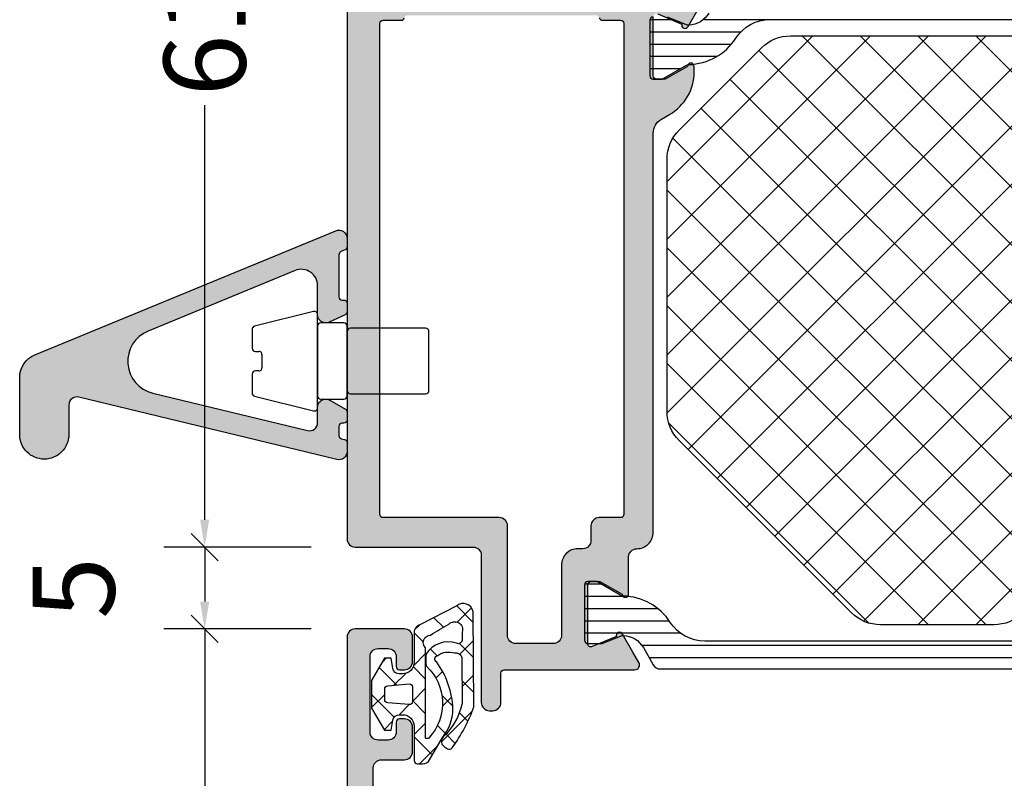
# Model space of a CAD drawing. Extents: x -5255 to -598, y -4609 to 3702.
# Drawn here: x -3440 to -3380, y 3025 to 3071 of the extents above; entities that cross this region are included whole.
import ezdxf

# ---------------------------------------------------------------- set-up
doc = ezdxf.new("R2010")
doc.units = 0
doc.header["$LTSCALE"] = 5
doc.header["$MEASUREMENT"] = 0
doc.layers.get('0').update_dxf_attribs({"linetype": 'CONTINUOUS'})
doc.layers.get('Defpoints').update_dxf_attribs({"linetype": 'CONTINUOUS'})
doc.layers.add('Al_Solid_Hatch', color=50, linetype='CONTINUOUS')
doc.layers.add('RE_HATCH', color=31, linetype='CONTINUOUS')
doc.styles.get("Standard").update_dxf_attribs({"font": 'txt', "oblique": 1})
doc.dimstyles.new('ORGADATA', dxfattribs={"dimtxt": 0.18, "dimasz": 0.18, "dimexe": 0.18, "dimexo": 0.625, "dimgap": 0.09, "dimtad": 1, "dimtih": 1, "dimtoh": 1, "dimdec": 4, "dimzin": 0, "dimdsep": 46, "dimtxsty": 'Standard', "dimcen": 0.09, "dimadec": 0, "dimazin": 0, "dimtfac": 1, "dimtdec": 4, "dimtofl": 0, "dimtmove": 2, "dimatfit": 3, "dimfxl": 1, "dimtolj": 1, "dimtzin": 0, "dimarcsym": 0})

# ---------------------------------------------------------------- blocks, each defined once
blk = doc.blocks.new('KAW_3001352', base_point=(1091.014, 650.863619))
at = {"layer": 'Al_Solid_Hatch', "linetype": 'ByBlock'}
h = blk.add_hatch(color=256, dxfattribs=at)
h.dxf.hatch_style = 1
edge = h.paths.add_edge_path(flags=16)
edge.add_arc((1093.214001, 704.863619), 0.2, 90.00021471, 135.00013372, ccw=False)
edge.add_line((1093.214, 705.063619), (1094.314, 705.063619))
edge.add_arc((1094.314, 705.263619), 0.2, 269.99999453, 345.52254121)
edge.add_arc((1094.701298, 705.163619), 0.2, 89.99999453, 165.52254121, ccw=False)
edge.add_line((1094.701298, 705.363619), (1106.226702, 705.363619))
edge.add_arc((1106.226702, 705.163619), 0.2, 14.47745879, 90.00000547, ccw=False)
edge.add_arc((1106.614, 705.263619), 0.2, 194.47745879, 270.00000547)
edge.add_line((1106.614, 705.063619), (1107.714, 705.063619))
edge.add_arc((1107.714, 704.863619), 0.2, -0.0000428, 90.0000428, ccw=False)
edge.add_line((1107.914, 704.863619), (1107.914, 674.863619))
edge.add_arc((1107.714, 674.863619), 0.2, -90.0000428, 0.0000428, ccw=False)
edge.add_line((1107.714, 674.663619), (1106.414, 674.663619))
edge.add_arc((1106.414, 674.163619), 0.5, 89.9999572, 180.0000428)
edge.add_line((1105.914, 674.163619), (1105.914, 673.263619))
edge.add_arc((1105.414, 673.263619), 0.5, -90.0000428, 0.0000428, ccw=False)
edge.add_line((1105.414, 672.763619), (1105.114, 672.763619))
edge.add_arc((1105.113999, 671.76362), 0.999999, 89.9999572, 180.0000428)
edge.add_line((1104.114, 671.763619), (1104.114, 667.463619))
edge.add_arc((1103.614, 667.463619), 0.5, -90.0000428, 0.0000428, ccw=False)
edge.add_line((1103.614, 666.963619), (1101.314, 666.963619))
edge.add_arc((1101.314, 667.463619), 0.5, 179.9999572, 270.0000428, ccw=False)
edge.add_line((1100.814, 667.463619), (1100.814, 674.163619))
edge.add_arc((1100.314, 674.163619), 0.5, 359.9999572, 450.0000428)
edge.add_line((1100.314, 674.663619), (1093.214, 674.663619))
edge.add_arc((1093.214, 674.863619), 0.2, 179.9999572, 270.0000428, ccw=False)
edge.add_line((1093.014, 674.863619), (1093.014, 704.863619))
edge.add_arc((1093.214, 704.863618), 0.2, 134.99986628, 179.99978529, ccw=False)
edge = h.paths.add_edge_path()
edge.add_line((1094.714, 733.863619), (1091.514, 733.863619))
edge.add_arc((1091.514001, 733.363618), 0.500001, 90.0001169, 135.00003591)
edge.add_arc((1091.514001, 733.363618), 0.500001, 134.99996409, 179.9998831)
edge.add_line((1091.014, 733.363619), (1091.014, 673.363619))
edge.add_arc((1091.514, 673.363619), 0.5, 179.9999572, 270.0000428)
edge.add_line((1091.514, 672.863619), (1098.714, 672.863619))
edge.add_arc((1098.714, 672.363619), 0.5, -0.0000428, 90.0000428, ccw=False)
edge.add_line((1099.214, 672.363619), (1099.214, 663.363619))
edge.add_arc((1099.714, 663.363619), 0.5, 179.9999572, 270.0000428)
edge.add_line((1099.714, 662.863619), (1099.914, 662.863619))
edge.add_arc((1099.914, 663.363619), 0.5, 269.9999572, 360.0000428)
edge.add_line((1100.414, 663.363619), (1100.414, 665.163619))
edge.add_arc((1100.614, 665.163619), 0.2, 89.9999572, 180.0000428, ccw=False)
edge.add_line((1100.614, 665.363619), (1105.914013, 665.363619))
edge.add_line((1105.914013, 665.363619), (1108.580762, 665.363619))
edge.add_arc((1108.580762, 665.663619), 0.3, 270.00008245, 390.00003618)
edge.add_line((1108.840569, 665.813619), (1108.477605, 666.442292))
edge.add_line((1108.477605, 666.442292), (1107.841656, 667.543788))
edge.add_arc((1107.65688, 667.467251), 0.2, 22.50007273, 202.50007273)
edge.add_line((1107.472104, 667.390714), (1105.990537, 666.777029))
edge.add_arc((1105.914, 666.961805), 0.2, 180.00002873, 292.5000045, ccw=False)
edge.add_line((1105.714, 666.961805), (1105.714, 670.563619))
edge.add_arc((1105.914, 670.563619), 0.2, 89.9999572, 180.0000428, ccw=False)
edge.add_line((1105.914, 670.763619), (1106.454, 670.763619))
edge.add_line((1106.454, 670.763619), (1107.814, 669.978419))
edge.add_arc((1108.014, 669.978422), 0.2, 180.00085944, 359.99914056)
edge.add_line((1108.214, 669.978419), (1108.214, 672.263619))
edge.add_arc((1108.714, 672.263619), 0.5, 89.9999572, 180.0000428, ccw=False)
edge.add_arc((1108.714001, 673.763618), 0.999999, 269.9999572, 360.0000428)
edge.add_line((1109.714, 673.763619), (1109.714, 698.149628))
edge.add_arc((1110.714001, 698.149628), 1.000001, 120.00003765, 179.99999651, ccw=False)
edge.add_line((1110.214, 699.015654), (1110.713999, 699.304328))
edge.add_arc((1109.213997, 701.902407), 3.000003, 300.00001157, 359.99997042)
edge.add_line((1112.214, 701.902405), (1112.214, 702.248819))
edge.add_arc((1112.014, 702.248816), 0.2, 0.00085944, 179.99914056)
edge.add_line((1111.814, 702.248819), (1110.454, 701.463619))
edge.add_line((1110.454, 701.463619), (1109.914, 701.463619))
edge.add_arc((1109.914, 701.663619), 0.2, 179.9999572, 270.0000428, ccw=False)
edge.add_line((1109.714, 701.663619), (1109.714, 705.265427))
edge.add_arc((1109.914, 705.265427), 0.2, 67.4999955, 179.99997127, ccw=False)
edge.add_line((1109.990537, 705.450203), (1111.472091, 704.836523))
edge.add_arc((1111.656867, 704.759986), 0.2, 157.5000596, 337.5000596)
edge.add_line((1111.841643, 704.68345), (1112.477591, 705.784945))
edge.add_line((1112.477591, 705.784945), (1112.840556, 706.413619))
edge.add_arc((1112.580749, 706.563619), 0.3, 329.99996382, 449.99991755)
edge.add_line((1112.580749, 706.863619), (1109.714, 706.863619))
edge.add_arc((1109.713999, 707.563618), 0.699999, 179.9999572, 270.0000428, ccw=False)
edge.add_line((1109.014, 707.563619), (1109.014, 710.063619))
edge.add_arc((1109.314, 710.063619), 0.3, 89.9999572, 180.0000428, ccw=False)
edge.add_line((1109.314, 710.363619), (1109.914, 710.363619))
edge.add_arc((1109.914, 710.863619), 0.5, 269.9999572, 360.0000428)
edge.add_arc((1109.914, 710.863619), 0.5, 359.9999572, 450.0000428)
edge.add_line((1109.914, 711.363619), (1106.714, 711.363619))
edge.add_arc((1106.713999, 710.56362), 0.799999, 89.9999572, 180.0000428)
edge.add_arc((1106.114, 710.563619), 0.2, 179.9999572, 270.0000428)
edge.add_line((1106.114, 710.363619), (1107.314, 710.363619))
edge.add_arc((1107.314, 710.163619), 0.2, -0.0000428, 90.0000428, ccw=False)
edge.add_line((1107.514, 710.163619), (1107.514, 707.363619))
edge.add_arc((1107.014, 707.363619), 0.5, -90.0000428, 0.0000428, ccw=False)
edge.add_line((1107.014, 706.863619), (1093.514, 706.863619))
edge.add_arc((1093.514, 707.363619), 0.5, 179.9999572, 270.0000428, ccw=False)
edge.add_line((1093.014, 707.363619), (1092.814, 722.863619))
edge.add_line((1092.814, 722.863619), (1092.814, 725.363619))
edge.add_arc((1093.314, 725.363619), 0.5, 89.9999572, 180.0000428, ccw=False)
edge.add_line((1093.314, 725.863619), (1094.214, 725.863619))
edge.add_arc((1094.214, 725.663619), 0.2, -0.0000428, 90.0000428, ccw=False)
edge.add_line((1094.414, 725.663619), (1094.414, 724.763619))
edge.add_arc((1094.814, 724.763619), 0.4, 179.9999572, 270.0000428)
edge.add_arc((1094.814, 724.763619), 0.4, 269.9999572, 360.0000428)
edge.add_line((1095.214, 724.763619), (1095.214, 727.863619))
edge.add_arc((1094.714, 727.863619), 0.5, 359.9999572, 450.0000428)
edge.add_line((1094.714, 728.363619), (1094.414, 728.363619))
edge.add_arc((1094.414, 728.163619), 0.2, 89.9999572, 180.0000428)
edge.add_line((1094.214, 728.163619), (1094.214, 727.563619))
edge.add_arc((1093.714, 727.563619), 0.5, -90.0000428, 0.0000428, ccw=False)
edge.add_line((1093.714, 727.063619), (1093.114, 727.063619))
edge.add_arc((1093.114, 727.563619), 0.5, 179.9999572, 270.0000428, ccw=False)
edge.add_line((1092.614, 727.563619), (1092.614, 732.163619))
edge.add_arc((1093.114, 732.163619), 0.5, 89.9999572, 180.0000428, ccw=False)
edge.add_line((1093.114, 732.663619), (1093.714, 732.663619))
edge.add_arc((1093.714, 732.163619), 0.5, -0.0000428, 90.0000428, ccw=False)
edge.add_line((1094.214, 732.163619), (1094.214, 731.563619))
edge.add_arc((1094.414, 731.563619), 0.2, 179.9999572, 270.0000428)
edge.add_line((1094.414, 731.363619), (1094.714, 731.363619))
edge.add_arc((1094.714, 731.863619), 0.5, 269.9999572, 360.0000428)
edge.add_line((1095.214, 731.863619), (1095.214, 733.363619))
edge.add_arc((1094.714, 733.363619), 0.5, 359.9999572, 450.0000428)
at = {"layer": 'RE_HATCH', "linetype": 'ByBlock'}
h = blk.add_hatch(dxfattribs=at)
h.set_pattern_fill('ANSI31', scale=6, angle=135)
edge = h.paths.add_edge_path()
edge.add_arc((1142.132065, 702.059394), 0.300001, 59.99991447, 88.76463746, ccw=False)
edge.add_line((1142.282066, 702.319202), (1143.76398, 701.463619))
edge.add_line((1143.76398, 701.463619), (1144.31398, 701.463619))
edge.add_arc((1144.31398, 701.663619), 0.2, 269.9999572, 360.0000428)
edge.add_line((1144.51398, 701.663619), (1144.51398, 705.063619))
edge.add_arc((1144.31398, 705.063619), 0.2, 359.9999572, 450.0000428)
edge.add_line((1144.31398, 705.263619), (1143.433416, 705.263619))
edge.add_line((1143.433416, 705.263619), (1142.27232, 704.782677))
edge.add_arc((1142.157515, 705.05984), 0.299999, 267.30306359, 292.50011378, ccw=False)
edge.add_arc((1142.213979, 706.258509), 1.499998, 209.99992994, 267.30304161, ccw=False)
edge.add_line((1140.914942, 705.508512), (1140.305776, 706.563619))
edge.add_arc((1139.872763, 706.313618), 0.500001, 30.00003765, 89.99999651)
edge.add_line((1139.872763, 706.813619), (1118.71398, 706.813619))
edge.add_arc((1118.71398, 707.313619), 0.5, 179.9999572, 270.0000428, ccw=False)
edge.add_line((1118.21398, 707.313619), (1118.21398, 710.813619))
edge.add_arc((1117.71398, 710.813619), 0.5, 359.9999572, 450.0000428)
edge.add_line((1117.71398, 711.313619), (1116.11398, 711.313619))
edge.add_arc((1116.11398, 710.813619), 0.5, 90, 270)
edge.add_line((1116.11398, 710.313619), (1116.71398, 710.313619))
edge.add_arc((1116.71398, 710.013619), 0.3, -0.0000428, 90.0000428, ccw=False)
edge.add_line((1117.01398, 710.013619), (1117.01398, 707.313619))
edge.add_arc((1116.51398, 707.313619), 0.5, -90.0000428, 0.0000428, ccw=False)
edge.add_line((1116.51398, 706.813619), (1114.155197, 706.813619))
edge.add_arc((1114.155197, 706.313618), 0.500001, 90.00000349, 149.99996235)
edge.add_line((1113.722184, 706.563619), (1113.113018, 705.508512))
edge.add_arc((1111.813981, 706.258509), 1.499998, 272.69695839, 330.00007006, ccw=False)
edge.add_arc((1111.870445, 705.05984), 0.299999, 247.49988622, 272.69693641, ccw=False)
edge.add_line((1111.75564, 704.782677), (1110.594544, 705.263619))
edge.add_line((1110.594544, 705.263619), (1109.71398, 705.263619))
edge.add_arc((1109.71398, 705.063619), 0.2, 89.9999572, 180.0000428)
edge.add_line((1109.51398, 705.063619), (1109.51398, 701.663619))
edge.add_arc((1109.71398, 701.663619), 0.2, 179.9999572, 270.0000428)
edge.add_line((1109.71398, 701.463619), (1110.26398, 701.463619))
edge.add_line((1110.26398, 701.463619), (1111.745894, 702.319202))
edge.add_arc((1111.895895, 702.059394), 0.300001, 91.23536254, 120.00008553, ccw=False)
edge.add_arc((1111.813981, 705.85851), 3.499998, 271.23516273, 327.26083802)
edge.add_arc((1116.860831, 702.613614), 2.500005, 90.00005782, 147.26078263, ccw=False)
edge.add_line((1116.860828, 705.113619), (1137.167132, 705.113619))
edge.add_arc((1137.167129, 702.613614), 2.500005, 32.73921737, 89.99994218, ccw=False)
edge.add_arc((1142.213979, 705.85851), 3.499998, 212.73916198, 268.76483727)
edge = h.paths.add_edge_path()
edge.add_line((1133.167132, 667.113616), (1112.860828, 667.113616))
edge.add_arc((1112.86083, 669.613621), 2.500005, 212.73923836, 269.99996317, ccw=False)
edge.add_arc((1107.81398, 666.368725), 3.499998, 32.73914678, 88.76482206)
edge.add_arc((1107.895893, 670.167841), 0.3, 240.00028472, 268.76500771, ccw=False)
edge.add_line((1107.745894, 669.908032), (1106.26398, 670.763616))
edge.add_line((1106.26398, 670.763616), (1105.71398, 670.763616))
edge.add_arc((1105.71398, 670.563616), 0.2, 89.9999572, 180.0000428)
edge.add_line((1105.51398, 670.563616), (1105.51398, 667.163616))
edge.add_arc((1105.71398, 667.163616), 0.2, 179.9999572, 270.0000428)
edge.add_line((1105.71398, 666.963616), (1106.594544, 666.963616))
edge.add_line((1106.594544, 666.963616), (1107.75564, 667.444558))
edge.add_arc((1107.870445, 667.167395), 0.299999, 87.30306359, 112.50011378, ccw=False)
edge.add_arc((1107.813981, 665.968726), 1.499998, 29.99992994, 87.30304161, ccw=False)
edge.add_line((1109.113018, 666.718723), (1109.722184, 665.663616))
edge.add_arc((1110.155197, 665.913617), 0.500001, 210.00004942, 270.00193274)
edge.add_line((1110.155214, 665.413616), (1135.872763, 665.413616))
edge.add_arc((1135.872763, 665.913617), 0.500001, 270.00000349, 329.99996235)
edge.add_line((1136.305776, 665.663616), (1136.914942, 666.718723))
edge.add_arc((1138.213979, 665.968726), 1.499998, 92.69695839, 150.00007006, ccw=False)
edge.add_arc((1138.157515, 667.167395), 0.299999, 67.49988622, 92.69693641, ccw=False)
edge.add_line((1138.27232, 667.444558), (1139.433416, 666.963616))
edge.add_line((1139.433416, 666.963616), (1140.31398, 666.963616))
edge.add_arc((1140.31398, 667.163616), 0.2, 269.99996087, 360.00376323)
edge.add_line((1140.51398, 667.163629), (1140.51398, 670.563616))
edge.add_arc((1140.31398, 670.563616), 0.2, 359.99996087, 450.00376323)
edge.add_line((1140.313967, 670.763616), (1139.76398, 670.763616))
edge.add_line((1139.76398, 670.763616), (1138.282066, 669.908032))
edge.add_arc((1138.132067, 670.167841), 0.3, 271.23499229, 299.99971528, ccw=False)
edge.add_arc((1138.21398, 666.368725), 3.499998, 91.23517794, 147.26085322)
edge.add_arc((1133.16713, 669.613621), 2.500005, 270.00003683, 327.26076164, ccw=False)
at = {"color": 1, "linetype": 'Continuous'}
for p, q in [((1110.562563, 684.611091), (1130.065091, 704.113619)), ((1110.562563, 688.146625), (1126.529557, 704.113619)), ((1110.562563, 691.682158), (1122.994023, 704.113619)), ((1110.562563, 695.217692), (1119.45849, 704.113619)), ((1110.563616, 681.076609), (1133.600625, 704.113619)), ((1111.84936, 678.826819), (1136.861421, 703.838881)), ((1118.813826, 704.113619), (1143.151594, 679.775851)), ((1122.34936, 704.113619), (1143.562563, 682.900415)), ((1125.884894, 704.113619), (1143.562563, 686.435949)), ((1129.420428, 704.113619), (1143.562563, 689.971483)), ((1116.174343, 703.217567), (1141.420429, 677.971482)), ((1113.617127, 677.059052), (1138.75059, 702.192516)), ((1114.406576, 701.4498), (1139.652662, 676.203715)), ((1115.384894, 675.291285), (1140.569203, 700.475595)), ((1112.638809, 699.682034), (1137.884895, 674.435948)), ((1117.152661, 673.523519), (1142.387816, 698.758674)), ((1110.922583, 697.862726), (1136.117128, 672.668181)), ((1118.920428, 671.755752), (1143.562563, 696.397887)), ((1110.562563, 694.687212), (1134.349361, 670.900414)), ((1120.688195, 669.987985), (1143.562563, 692.862353)), ((1110.562563, 691.151678), (1132.581594, 669.132647)), ((1122.570373, 668.334629), (1143.562563, 689.326819)), ((1110.562563, 687.616144), (1130.065091, 668.113616)), ((1125.884894, 668.113616), (1143.562563, 685.791285)), ((1110.562563, 684.08061), (1126.529557, 668.113616)), ((1129.420428, 668.113616), (1143.562563, 682.255752)), ((1110.664251, 680.443388), (1122.892335, 668.215304))]:
    blk.add_line(p, q, dxfattribs=at)
at = {"color": 40, "linetype": 'Continuous'}
for points in [[(1091.014, 733.363619), (1091.014, 673.363619, 0.414214), (1091.514, 672.863619), (1098.714, 672.863619, -0.414214), (1099.214, 672.363619), (1099.214, 663.363619, 0.414214), (1099.714, 662.863619), (1099.914, 662.863619, 0.414214), (1100.414, 663.363619), (1100.414, 665.163619, -0.414214), (1100.614, 665.363619), (1105.914013, 665.363619), (1108.580762, 665.363619, 0.57735), (1108.840569, 665.813619), (1108.477605, 666.442292), (1107.841656, 667.543788, 1), (1107.472104, 667.390714), (1105.990537, 666.777029, -0.534511), (1105.714, 666.961805), (1105.714, 670.563619, -0.414214), (1105.914, 670.763619), (1106.454, 670.763619), (1107.814, 669.978419, 0.999985), (1108.214, 669.978419), (1108.214, 672.263619, -0.414214), (1108.714, 672.763619, 0.414214), (1109.714, 673.763619), (1109.714, 698.149628, -0.267949), (1110.214, 699.015654), (1110.713999, 699.304328, 0.267949), (1112.214, 701.902405), (1112.214, 702.248819, 0.999985), (1111.814, 702.248819), (1110.454, 701.463619), (1109.914, 701.463619, -0.414214), (1109.714, 701.663619), (1109.714, 705.265427, -0.534511)], [(1109.990537, 705.450203), (1111.472091, 704.836523, 1), (1111.841643, 704.68345), (1112.477591, 705.784945)], [(1106.420351, 705.213619, 0.341999), (1106.614, 705.063619), (1107.714, 705.063619, -0.414214), (1107.914, 704.863619), (1107.914, 674.863619, -0.414214), (1107.714, 674.663619), (1106.414, 674.663619, 0.414214), (1105.914, 674.163619), (1105.914, 673.263619, -0.414214), (1105.414, 672.763619), (1105.114, 672.763619, 0.414214), (1104.114, 671.763619), (1104.114, 667.463619, -0.414214), (1103.614, 666.963619), (1101.314, 666.963619, -0.414214), (1100.814, 667.463619), (1100.814, 674.163619, 0.414214), (1100.314, 674.663619), (1093.214, 674.663619, -0.414214), (1093.014, 674.863619), (1093.014, 704.863619, -0.198912), (1093.072579, 705.00504), (1093.072579, 705.00504, -0.198912), (1093.214, 705.063619), (1094.314, 705.063619, 0.341999), (1094.507649, 705.213619, -0.341999)]]:
    blk.add_lwpolyline(points, format="xyb", dxfattribs=at)
at = {"color": 4, "linetype": 'Continuous'}
for points in [[(1113.113018, 705.508512, -0.255376), (1111.884561, 704.760173, -0.110388), (1111.75564, 704.782677), (1110.594544, 705.263619)], [(1109.71398, 705.263619, 0.414214), (1109.51398, 705.063619), (1109.51398, 701.663619, 0.414214), (1109.71398, 701.463619), (1110.26398, 701.463619), (1111.745894, 702.319202, -0.126173), (1111.889427, 702.359325, 0.249447), (1114.757974, 703.965657, -0.255179), (1116.860828, 705.113619)], [(1133.167132, 667.113616), (1112.860828, 667.113616, -0.255179), (1110.757974, 668.261577, 0.249447), (1107.889427, 669.86791, -0.126173), (1107.745894, 669.908032), (1106.26398, 670.763616), (1105.71398, 670.763616, 0.414214), (1105.51398, 670.563616), (1105.51398, 667.163616, 0.414214), (1105.71398, 666.963616), (1106.594544, 666.963616), (1107.75564, 667.444558, -0.110388), (1107.884561, 667.467062, -0.255376), (1109.113018, 666.718723), (1109.722184, 665.663616, 0.267958), (1110.155214, 665.413616), (1135.872763, 665.413616, 0.267949)]]:
    blk.add_lwpolyline(points, format="xyb", dxfattribs=at)
at = {"color": 1, "linetype": 'Continuous'}
blk.add_lwpolyline([(1116.338161, 703.381386, -0.198912), (1118.105928, 704.113619), (1135.722032, 704.113619, -0.19145), (1137.438243, 703.43148), (1142.778774, 698.389576, -0.206396), (1143.562563, 696.571715), (1143.562563, 681.14915, -0.198912), (1142.83033, 679.381383), (1132.294796, 668.845849, -0.198912), (1130.527029, 668.113616), (1123.598097, 668.113616, -0.198912), (1121.83033, 668.845849), (1111.294796, 679.381383, -0.198912), (1110.562563, 681.14915), (1110.562563, 696.570254, -0.198912), (1111.294796, 698.33802), (1116.338161, 703.381386)], format="xyb", close=True, dxfattribs=at)
blk = doc.blocks.new('KAW_3001357', base_point=(-72, 65.2))
at = {"layer": 'Al_Solid_Hatch', "linetype": 'ByBlock'}
h = blk.add_hatch(color=256, dxfattribs=at)
h.dxf.hatch_style = 1
edge = h.paths.add_edge_path(flags=16)
edge.add_line((-70, 128.7), (-70, 89.2))
edge.add_arc((-69.8, 89.2), 0.2, 179.9999572, 270.0000428)
edge.add_line((-69.8, 89), (-64.2, 89))
edge.add_arc((-64.2, 89.2), 0.2, 269.9999572, 360.0000428)
edge.add_line((-64, 89.2), (-64, 124.2))
edge.add_arc((-64.2, 124.2), 0.2, 359.9999572, 450.0000428)
edge.add_line((-64.2, 124.4), (-65.9, 124.4))
edge.add_arc((-65.900002, 126.899998), 2.499998, 179.9999572, 270.0000428, ccw=False)
edge.add_line((-68.4, 126.9), (-68.4, 128.7))
edge.add_arc((-68.9, 128.7), 0.5, 359.9999572, 450.0000428)
edge.add_line((-68.9, 129.2), (-69.5, 129.2))
edge.add_arc((-69.5, 128.7), 0.5, 89.9999572, 180.0000428)
edge = h.paths.add_edge_path()
edge.add_arc((-68.5, 158.7), 0.5, -0.0000428, 90.0000428, ccw=False)
edge.add_line((-68, 158.7), (-68, 157.2))
edge.add_arc((-68.5, 157.2), 0.5, -90.0000428, 0.0000428, ccw=False)
edge.add_line((-68.5, 156.7), (-68.8, 156.7))
edge.add_arc((-68.8, 156.9), 0.2, 179.9999572, 270.0000428, ccw=False)
edge.add_line((-69, 156.9), (-69, 157.5))
edge.add_arc((-69.5, 157.5), 0.5, 359.9999572, 450.0000428)
edge.add_line((-69.5, 158), (-70.1, 158))
edge.add_arc((-70.1, 157.5), 0.5, 89.9999572, 180.0000428)
edge.add_line((-70.6, 157.5), (-70.6, 152.9))
edge.add_arc((-70.099999, 152.900001), 0.500001, 180.0001169, 225.00003591)
edge.add_arc((-70.099999, 152.900001), 0.500001, 224.99996409, 269.9998831)
edge.add_line((-70.1, 152.4), (-69.5, 152.4))
edge.add_arc((-69.5, 152.9), 0.5, 269.9999572, 360.0000428)
edge.add_line((-69, 152.9), (-69, 153.5))
edge.add_arc((-68.8, 153.5), 0.2, 89.9999572, 180.0000428, ccw=False)
edge.add_line((-68.8, 153.7), (-68.5, 153.7))
edge.add_arc((-68.5, 153.2), 0.5, -0.0000428, 90.0000428, ccw=False)
edge.add_line((-68, 153.2), (-68, 150.1))
edge.add_arc((-68.4, 150.1), 0.4, -90.0000428, 0.0000428, ccw=False)
edge.add_arc((-68.4, 150.1), 0.4, 179.9999572, 270.0000428, ccw=False)
edge.add_line((-68.8, 150.1), (-68.8, 151))
edge.add_arc((-69, 151), 0.2, 359.9999572, 450.0000428)
edge.add_line((-69, 151.2), (-69.9, 151.2))
edge.add_arc((-69.9, 150.7), 0.5, 89.9999572, 180.0000428)
edge.add_line((-70.4, 150.7), (-70.4, 148.2))
edge.add_line((-70.4, 148.2), (-70.208926, 132.690911))
edge.add_arc((-69.711183, 132.697664), 0.497789, 180.77724659, 271.2872335)
edge.add_line((-69.7, 132.2), (-63.733251, 132.2))
edge.add_arc((-63.733251, 131.9), 0.3, -30.00003618, 89.99991755, ccw=False)
edge.add_line((-63.473444, 131.75), (-63.836409, 131.121327))
edge.add_line((-63.836409, 131.121327), (-64.472357, 130.019831))
edge.add_arc((-64.657133, 130.096368), 0.2, 157.5000596, 337.5000596, ccw=False)
edge.add_line((-64.841909, 130.172904), (-66.323463, 130.786584))
edge.add_arc((-66.4, 130.601808), 0.2, 67.4999955, 179.99997127)
edge.add_line((-66.6, 130.601808), (-66.6, 127))
edge.add_arc((-66.4, 127), 0.2, 179.9999572, 270.0000428)
edge.add_line((-66.4, 126.8), (-65.86, 126.8))
edge.add_line((-65.86, 126.8), (-64.497788, 127.586473))
edge.add_arc((-64.3, 127.616136), 0.2, 0.00001855, 188.52927313, ccw=False)
edge.add_line((-64.1, 127.616136), (-64.1, 127))
edge.add_arc((-63.9, 127), 0.2, 179.9999572, 270.0000428)
edge.add_line((-63.9, 126.8), (-63.7, 126.8))
edge.add_arc((-63.699999, 125.300001), 1.499999, -0.0000428, 90.0000428, ccw=False)
edge.add_line((-62.2, 125.3), (-62.2, 116.5))
edge.add_arc((-62, 116.5), 0.2, 179.9999572, 270.0000428)
edge.add_line((-62, 116.3), (-59.2, 116.3))
edge.add_arc((-59.2, 115.8), 0.5, -0.0000428, 90.0000428, ccw=False)
edge.add_line((-58.7, 115.8), (-58.7, 115.3))
edge.add_arc((-59.2, 115.3), 0.5, -90.0000428, 0.0000428, ccw=False)
edge.add_line((-59.2, 114.8), (-61.2, 114.8))
edge.add_arc((-61.200001, 113.800001), 0.999999, 89.9999572, 180.0000428)
edge.add_line((-62.2, 113.8), (-62.2, 88.6))
edge.add_arc((-61.200001, 88.599999), 0.999999, 179.9999572, 270.0000428)
edge.add_line((-61.2, 87.6), (-59.2, 87.6))
edge.add_arc((-59.2, 87.1), 0.5, -0.0000428, 90.0000428, ccw=False)
edge.add_line((-58.7, 87.1), (-58.7, 86.6))
edge.add_arc((-59.2, 86.6), 0.5, -90.0000428, 0.0000428, ccw=False)
edge.add_arc((-59.2, 85.6), 0.5, 89.9999572, 180.0000428)
edge.add_line((-59.7, 85.6), (-59.7, 84.283864))
edge.add_arc((-59.9, 84.283864), 0.2, 171.47072687, 359.99998145, ccw=False)
edge.add_line((-60.097788, 84.313527), (-61.46, 85.1))
edge.add_line((-61.46, 85.1), (-62, 85.1))
edge.add_arc((-62, 84.9), 0.2, 89.9999572, 180.0000428)
edge.add_line((-62.2, 84.9), (-62.2, 81.298192))
edge.add_arc((-62, 81.298192), 0.2, 180.00002873, 292.5000045)
edge.add_line((-61.923463, 81.113416), (-60.441909, 81.727096))
edge.add_arc((-60.257133, 81.803632), 0.2, 22.4999404, 202.4999404, ccw=False)
edge.add_line((-60.072357, 81.880169), (-59.436409, 80.778673))
edge.add_line((-59.436409, 80.778673), (-59.073444, 80.15))
edge.add_arc((-59.333251, 80), 0.3, -89.99991755, 30.00003618, ccw=False)
edge.add_line((-59.333251, 79.7), (-62.6, 79.7))
edge.add_arc((-62.6, 79.5), 0.2, 89.9999572, 180.0000428)
edge.add_line((-62.8, 79.5), (-62.8, 77.7))
edge.add_arc((-63.3, 77.7), 0.5, -90.0000428, 0.0000428, ccw=False)
edge.add_line((-63.3, 77.2), (-63.5, 77.2))
edge.add_arc((-63.5, 77.7), 0.5, 179.9999572, 270.0000428, ccw=False)
edge.add_line((-64, 77.7), (-64, 86.7))
edge.add_arc((-64.5, 86.7), 0.5, 359.9999572, 450.0000428)
edge.add_line((-64.5, 87.2), (-69.709008, 87.2))
edge.add_arc((-69.709008, 86.7), 0.5, 89.99996704, 178.95838224)
edge.add_line((-70.208926, 86.709089), (-70.4, 76.2))
edge.add_line((-70.4, 76.2), (-70.4, 73.7))
edge.add_arc((-69.9, 73.7), 0.5, 179.9999572, 270.0000428)
edge.add_line((-69.9, 73.2), (-68.5, 73.2))
edge.add_arc((-68.5, 72.7), 0.5, -0.0000428, 90.0000428, ccw=False)
edge.add_line((-68, 72.7), (-68, 71.2))
edge.add_arc((-68.5, 71.2), 0.5, -90.0000428, 0.0000428, ccw=False)
edge.add_line((-68.5, 70.7), (-68.8, 70.7))
edge.add_arc((-68.8, 70.9), 0.2, 179.9999572, 270.0000428, ccw=False)
edge.add_line((-69, 70.9), (-69, 71.5))
edge.add_arc((-69.5, 71.5), 0.5, 359.9999572, 450.0000428)
edge.add_line((-69.5, 72), (-70.1, 72))
edge.add_arc((-70.1, 71.5), 0.5, 89.9999572, 180.0000428)
edge.add_line((-70.6, 71.5), (-70.6, 66.9))
edge.add_arc((-70.1, 66.9), 0.5, 179.9999572, 270.0000428)
edge.add_line((-70.1, 66.4), (-69.5, 66.4))
edge.add_arc((-69.5, 66.9), 0.5, 269.9999572, 360.0000428)
edge.add_line((-69, 66.9), (-69, 67.5))
edge.add_arc((-68.8, 67.5), 0.2, 89.9999572, 180.0000428, ccw=False)
edge.add_line((-68.8, 67.7), (-68.5, 67.7))
edge.add_arc((-68.5, 67.2), 0.5, -0.0000428, 90.0000428, ccw=False)
edge.add_line((-68, 67.2), (-68, 65.7))
edge.add_arc((-68.5, 65.7), 0.5, -90.0000428, 0.0000428, ccw=False)
edge.add_line((-68.5, 65.2), (-71.5, 65.2))
edge.add_arc((-71.5, 65.7), 0.5, 179.9999572, 270.0000428, ccw=False)
edge.add_line((-72, 65.7), (-72, 158.7))
edge.add_arc((-71.5, 158.7), 0.5, 89.9999572, 180.0000428, ccw=False)
edge.add_line((-71.5, 159.2), (-68.5, 159.2))
at = {"color": 40, "linetype": 'Continuous'}
blk.add_lwpolyline([(-70.4, 76.2), (-70.4, 73.7, 0.414214), (-69.9, 73.2), (-68.5, 73.2, -0.414214), (-68, 72.7), (-68, 71.2, -0.414214), (-68.5, 70.7), (-68.8, 70.7, -0.414214), (-69, 70.9), (-69, 71.5, 0.414214), (-69.5, 72), (-70.1, 72, 0.414214), (-70.6, 71.5), (-70.6, 66.9, 0.414214), (-70.1, 66.4), (-69.5, 66.4, 0.414214), (-69, 66.9), (-69, 67.5, -0.414214), (-68.8, 67.7), (-68.5, 67.7, -0.414214), (-68, 67.2), (-68, 65.7, -0.414214), (-68.5, 65.2), (-71.5, 65.2, -0.414214), (-72, 65.7), (-72, 158.7, -0.414214)], format="xyb", dxfattribs=at)
blk = doc.blocks.new('KAW_0117496', base_point=(-20, 0.135387))
at = {"layer": 'Al_Solid_Hatch', "linetype": 'ByBlock'}
h = blk.add_hatch(color=256, dxfattribs=at)
h.dxf.hatch_style = 1
edge = h.paths.add_edge_path()
edge.add_arc((-18.500001, 1.67601), 1.499999, 179.9999572, 270.0000428, ccw=False)
edge.add_line((-20, 1.676011), (-20, 5.171849))
edge.add_arc((-18.499999, 5.171849), 1.500001, 112.40003559, 179.99998733, ccw=False)
edge.add_line((-19.071606, 6.558668), (-0.690535, 14.134799))
edge.add_arc((-0.5, 13.672526), 0.5, 0.00001812, 112.39996937, ccw=False)
edge.add_line((0, 13.672526), (0, 13.147209))
edge.add_arc((-0.2, 13.147209), 0.2, 292.39997841, 359.99993016, ccw=False)
edge.add_line((-0.123786, 12.9623), (-0.376214, 12.858257))
edge.add_arc((-0.3, 12.673348), 0.2, 112.39997841, 179.99993016)
edge.add_line((-0.5, 12.673348), (-0.5, 10.101011))
edge.add_arc((-0.3, 10.101011), 0.2, 179.9999572, 270.0000428)
edge.add_line((-0.3, 9.901011), (-0.2, 9.901011))
edge.add_arc((-0.2, 9.701011), 0.2, -0.0000428, 90.0000428, ccw=False)
edge.add_line((0, 9.701011), (0, 9.178292))
edge.add_arc((-0.199999, 9.178292), 0.199999, 294.77511902, 359.99993354, ccw=False)
edge.add_line((-0.116188, 8.996701), (-1.090471, 8.547032))
edge.add_arc((-1.300002, 9.001011), 0.5, 270.00018746, 294.77532445, ccw=False)
edge.add_arc((-1.3, 9.001011), 0.5, 179.9999572, 270.0000428, ccw=False)
edge.add_line((-1.8, 9.001011), (-1.8, 10.777632))
edge.add_arc((-2.8, 10.777632), 1, 359.99998947, 472.39994072)
edge.add_line((-3.18107, 11.702179), (-12.159401, 8.001578))
edge.add_arc((-11.397262, 6.152485), 2, 112.39995562, 256.40002642)
edge.add_line((-11.867545, 4.208563), (-2.417571, 1.922374))
edge.add_arc((-2.3, 2.408355), 0.5, 256.40002287, 360.00003949)
edge.add_line((-1.8, 2.408355), (-1.8, 3.351011))
edge.add_arc((-1.3, 3.351011), 0.5, 89.9999572, 180.0000428, ccw=False)
edge.add_arc((-1.3, 3.351009), 0.500002, 60.00011979, 90.0000077, ccw=False)
edge.add_line((-1.05, 3.784024), (-0.1, 3.235541))
edge.add_arc((-0.2, 3.062336), 0.2, 0.00003214, 59.99999099, ccw=False)
edge.add_line((0, 3.062336), (0, 2.577806))
edge.add_arc((-0.2, 2.577806), 0.2, -90.0000428, 0.0000428, ccw=False)
edge.add_line((-0.2, 2.377806), (-0.3, 2.377806))
edge.add_arc((-0.3, 2.177806), 0.2, 89.9999572, 180.0000428)
edge.add_line((-0.5, 2.177806), (-0.5, 1.615849))
edge.add_arc((-0.3, 1.615849), 0.2, 180.00011044, 256.40010075)
edge.add_line((-0.347028, 1.421457), (-0.152972, 1.37451))
edge.add_arc((-0.2, 1.180118), 0.2, 0.00011044, 76.40010075, ccw=False)
edge.add_line((0, 1.180118), (0, 0.635387))
edge.add_arc((-0.5, 0.635387), 0.5, -103.59997713, 0.00003949, ccw=False)
edge.add_line((-0.617571, 0.149406), (-16.382429, 3.963327))
edge.add_arc((-16.5, 3.477346), 0.5, 76.40002287, 180.00003949)
edge.add_line((-17, 3.477346), (-17, 1.676011))
edge.add_arc((-18.499999, 1.67601), 1.499999, -90.0000428, 0.0000428, ccw=False)
at = {"color": 5, "linetype": 'Continuous'}
for p, q in [((-2.048507, 9.200945), (-5.648507, 8.300945)), ((-1.8, 3.338072), (-1.8, 9.006917)), ((-0.2, 8.497494), (-1.6, 8.497494)), ((-5.8, 8.106917), (-5.8, 6.963072)), ((-1.8, 8.297494), (-1.8, 4.047494)), ((0, 4.047494), (0, 8.297494)), ((0, 7.972494), (0, 4.372494)), ((4.8, 8.172494), (0.2, 8.172494)), ((5, 4.372494), (5, 7.972494)), ((-5.6, 6.763072), (-5.4, 6.763072)), ((-5.2, 6.563072), (-5.2, 5.763072)), ((-5.4, 5.563072), (-5.6, 5.563072)), ((-5.8, 5.363072), (-5.8, 4.219227)), ((-5.648507, 4.025199), (-2.048507, 3.125199)), ((-1.6, 3.847494), (-0.2, 3.847494)), ((0.2, 4.172494), (4.8, 4.172494)), ((-1.8, 3.319227), (-1.8, 3.338072))]:
    blk.add_line(p, q, dxfattribs=at)
at = {"color": 40, "linetype": 'Continuous'}
blk.add_lwpolyline([(-18.5, 0.176011, -0.414214), (-20, 1.676011), (-20, 5.171849, -0.303823), (-19.071606, 6.558668), (-0.690535, 14.134799, -0.53395), (0, 13.672526), (0, 13.147209, -0.303823), (-0.123786, 12.9623), (-0.376214, 12.858257, 0.303823), (-0.5, 12.673348), (-0.5, 10.101011, 0.414214), (-0.3, 9.901011), (-0.2, 9.901011, -0.414214), (0, 9.701011), (0, 9.178292, -0.292538), (-0.116188, 8.996701), (-1.090471, 8.547032, -0.108525), (-1.3, 8.501011, -0.414214), (-1.8, 9.001011), (-1.8, 10.777632, 0.53395), (-3.18107, 11.702179), (-12.159401, 8.001578, 0.726543), (-11.867545, 4.208563), (-2.417571, 1.922374, 0.485574), (-1.8, 2.408355), (-1.8, 3.351011, -0.414214), (-1.3, 3.851011, -0.131652), (-1.05, 3.784024), (-0.1, 3.235541, -0.267949), (0, 3.062336), (0, 2.577806, -0.414214), (-0.2, 2.377806), (-0.3, 2.377806, 0.414214), (-0.5, 2.177806), (-0.5, 1.615849, 0.346281), (-0.347028, 1.421457), (-0.152972, 1.37451, -0.346281), (0, 1.180118), (0, 0.635387, -0.485574), (-0.617571, 0.149406), (-16.382429, 3.963327, 0.485574), (-17, 3.477346), (-17, 1.676011, -0.414214), (-18.5, 0.176011)], format="xyb", close=True, dxfattribs=at)
at = {"color": 5, "linetype": 'Continuous'}
for centre, start, end in [((-2, 9.006917), 0, 104.036243), ((-1.6, 8.297494), 90, 180), ((-0.2, 8.297494), 0, 90), ((-5.6, 8.106917), 104.036243, 180), ((0.2, 7.972494), 90, 180), ((4.8, 7.972494), 0, 90), ((-5.6, 6.963072), 180, 270), ((-5.4, 6.563072), 0, 90), ((-5.6, 5.363072), 90, 180), ((-5.4, 5.763072), 270, 0), ((-5.6, 4.219227), 180, 255.963757), ((0.2, 4.372494), 180, 270), ((4.8, 4.372494), 270, 0), ((-1.6, 4.047494), 180, 270), ((-0.2, 4.047494), 270, 0), ((-2, 3.319227), 255.963757, 0)]:
    blk.add_arc(centre, 0.2, start, end, dxfattribs=at)
blk = doc.blocks.new('KAW_5000529', base_point=(-3.64833, -5.553182))
at = {"color": 1, "linetype": 'Continuous'}
for p, q in [((-1.305588, 3.269813), (-0.325397, 4.250003)), ((-1.109088, 3.71579), (-0.00066, 2.607362)), ((-1.449881, 3.125519), (-1.305588, 3.269813)), ((-3.551035, 1.024366), (-1.663641, 2.911759)), ((-2.513204, 2.998586), (-1.94506, 2.430442)), ((-0.70066, 1.75342), (-0.00066, 2.45342)), ((-1.908695, 2.394077), (-1.420712, 1.906094)), ((1.316915, 1.649674), (1.833458, 2.166218)), ((-3.281502, 1.645563), (-2.760007, 1.124069)), ((0.298981, 0.631741), (0.917296, 1.250056)), ((1.215661, 1.391041), (2.59934, 0.007362)), ((-2.358267, 0.722329), (-1.691064, 0.055125)), ((-2.283939, 0.170141), (-1.72535, 0.72873)), ((-0.70066, 1.186042), (0.09934, 0.386042)), ((1.79934, 0.010779), (2.59934, 0.810779)), ((-0.70066, -0.3679), (0.09934, 0.4321)), ((-3.641081, -0.116178), (-2.916981, -0.840277)), ((-3.632382, -1.178302), (-2.918869, -0.464789)), ((0.513423, -1.275138), (1.238201, -0.55036)), ((1.052029, -0.566647), (2.132917, -1.647535)), ((-1.732081, -1.399321), (-1.323962, -0.991202)), ((-0.70066, -0.935278), (0.05075, -1.686689)), ((-0.70066, -2.489221), (0.024481, -1.76408)), ((-3.623564, -2.255015), (-2.772813, -3.105766)), ((-1.392669, -2.36459), (-0.984457, -2.772802)), ((1.709884, -2.199997), (1.956113, -1.953768)), ((-3.615149, -3.28239), (-2.780731, -2.447972)), ((-0.981027, -2.769588), (-0.910771, -2.699332)), ((-0.555278, -3.201981), (0.004518, -3.761776)), ((-1.782644, -4.095935), (-1.196673, -4.681906)), ((-0.33814, -4.248021), (-0.023515, -3.933396)), ((-3.606046, -4.393853), (-2.595491, -5.404408)), ((-3.501371, -5.289932), (-2.629136, -4.417697))]:
    blk.add_line(p, q, dxfattribs=at)
for points in [[(-0.944998, 4.000003), (-1.733673, 2.633978, 0.167012), (-2.370028, 0.899126, 0.141491), (-1.386223, -1.961087, -0.710418), (-1.445454, -2.38205, -0.226403), (-2.466156, -2.533983, -0.36915), (-2.909854, -2.257864), (-2.924061, 0.567897, -0.151623), (-1.778177, 2.597496, 0.315451), (-1.697931, 3.039811), (-1.792767, 3.151605, 0.129352), (-2.037818, 3.324436, 0.338148), (-2.321728, 3.274228, 0.068223), (-3.64833, 0.768854), (-3.60066, -5.051466, 0.576769), (-2.601511, -5.407518), (-0.381692, -4.260961, 0.384877), (-0.00066, -3.694066), (-0.00066, -1.949997, -0.198912), (0.204365, -1.455022, -0.198912), (0.69934, -1.249997), (0.910802, -1.249997, -0.36397), (1.304725, -1.580538), (1.413953, -2.199997), (1.813953, -2.199997), (2.59934, -0.839666), (2.59934, 0.839672), (1.813953, 2.200003), (1.413953, 2.200003), (1.304725, 1.580544, -0.36397), (0.910802, 1.250003), (0.69934, 1.250003, -0.414214), (-0.00066, 1.950003), (-0.00066, 4.050003, 0.414214), (-0.20066, 4.250003), (-0.511985, 4.250003, 0.267949), (-0.944998, 4.000003)], [(-0.891873, 2.691454, -0.198912), (-0.87066, 2.700241), (-0.73066, 2.700241, -0.414214), (-0.70066, 2.670241), (-0.70066, -2.83344, -0.678039), (-1.000298, -3.620625, -0.025398), (-2.125714, -4.281207, -0.825897), (-2.931679, -3.799127), (-2.930105, -3.375965, -0.64736), (-2.579325, -3.126238, 0.341642), (-0.728265, -2.465095, 0.062802), (-0.738482, -1.733628, -0.412724), (-0.90066, 2.670241, -0.198912), (-0.891873, 2.691454)], [(1.616771, -0.517239), (0.316771, -0.630974, -0.440011), (0.09934, -0.431735), (0.09934, 0.431741, -0.440011), (0.316771, 0.63098), (1.616771, 0.517245, -0.388879), (1.79934, 0.318006), (1.79934, -0.318, -0.388879), (1.616771, -0.517239)]]:
    blk.add_lwpolyline(points, format="xyb", close=True, dxfattribs=at)
blk = doc.blocks.new('_OBLIQUE')
at = {"color": 0, "linetype": 'ByBlock'}
blk.add_line((-0.5, -0.5), (0.5, 0.5), dxfattribs=at)
blk = doc.blocks.new('*D91')
at = {"color": 0, "lineweight": -2, "transparency": 16777216}
for p, q in [((-3422.2, 3100), (-3431.2, 3100)), ((-3428.7, 3100), (-3428.7, 3074.659)), ((-3428.7, 3040.667), (-3428.7, 3066.007)), ((-3422.2, 3039), (-3431.2, 3039))]:
    blk.add_line(p, q, dxfattribs=at)
at = {"color": 0, "transparency": 16777216}
blk.add_solid([(-3428.978, 3040.667), (-3428.422, 3040.667), (-3428.7, 3039)], dxfattribs=at)
at = {"layer": 'Defpoints', "color": 0, "transparency": 16777216}
for p in [(-3422.2, 3100), (-3428.7, 3039), (-3422.2, 3039)]:
    blk.add_point(p, dxfattribs=at)
at = {"color": 0, "lineweight": -2, "transparency": 16777216, "xscale": 1.666667, "yscale": 1.666667, "zscale": 1.666667, "rotation": 90}
blk.add_blockref('_OBLIQUE', (-3428.7, 3100), dxfattribs=at)
at = {"color": 0, "transparency": 16777216, "insert": (-3428.7, 3070.333), "char_height": 5, "attachment_point": 5, "rotation": 90}
blk.add_mtext('\\A1;61', dxfattribs=at)
blk = doc.blocks.new('*D92')
at = {"color": 0, "lineweight": -2, "transparency": 16777216}
for p, q in [((-3422.2, 3034), (-3431.2, 3034)), ((-3428.7, 3034), (-3428.7, 2992.985)), ((-3428.7, 2941.667), (-3428.7, 2982.681)), ((-3422.2, 2940), (-3431.2, 2940))]:
    blk.add_line(p, q, dxfattribs=at)
at = {"color": 0, "transparency": 16777216}
blk.add_solid([(-3428.978, 2941.667), (-3428.422, 2941.667), (-3428.7, 2940)], dxfattribs=at)
at = {"layer": 'Defpoints', "color": 0, "transparency": 16777216}
for p in [(-3422.2, 3034), (-3428.7, 2940), (-3422.2, 2940)]:
    blk.add_point(p, dxfattribs=at)
at = {"color": 0, "lineweight": -2, "transparency": 16777216, "xscale": 1.666667, "yscale": 1.666667, "zscale": 1.666667, "rotation": 90}
blk.add_blockref('_OBLIQUE', (-3428.7, 3034), dxfattribs=at)
at = {"color": 0, "transparency": 16777216, "insert": (-3428.7, 2987.833), "char_height": 5, "attachment_point": 5, "rotation": 90}
blk.add_mtext('\\A1;94', dxfattribs=at)
blk = doc.blocks.new('*D96')
at = {"color": 0, "lineweight": -2, "transparency": 16777216}
for p, q in [((-3422.2, 3039), (-3431.2, 3039)), ((-3428.7, 3039), (-3428.7, 3035.667)), ((-3422.2, 3034), (-3431.2, 3034))]:
    blk.add_line(p, q, dxfattribs=at)
at = {"color": 0, "transparency": 16777216}
blk.add_solid([(-3428.978, 3035.667), (-3428.422, 3035.667), (-3428.7, 3034)], dxfattribs=at)
at = {"layer": 'Defpoints', "color": 0, "transparency": 16777216}
for p in [(-3422.2, 3039), (-3428.7, 3034), (-3422.2, 3034)]:
    blk.add_point(p, dxfattribs=at)
at = {"color": 0, "lineweight": -2, "transparency": 16777216, "xscale": 1.666667, "yscale": 1.666667, "zscale": 1.666667, "rotation": 90}
blk.add_blockref('_OBLIQUE', (-3428.7, 3039), dxfattribs=at)
at = {"color": 0, "transparency": 16777216, "insert": (-3436.7, 3036.5), "char_height": 5, "attachment_point": 5, "rotation": 90}
blk.add_mtext('\\A1;5', dxfattribs=at)

msp = doc.modelspace()

# ---------------------------------------------------------------- block references
at = {"color": 7}
for name, p in [('KAW_3001352', (-3419.99998, 3017)), ('KAW_0117496', (-3440, 3044.33539))]:
    msp.add_blockref(name, p, dxfattribs=at)
at = {"color": 7, "xscale": -1, "yscale": -1}
msp.add_blockref('KAW_5000529', (-3412.25233, 3035.55318), dxfattribs=at)
at = {"color": 7, "yscale": -1}
msp.add_blockref('KAW_3001357', (-3420, 3034), dxfattribs=at)

# ---------------------------------------------------------------- dimensions: what is measured, and where the dimension line sits
at = {"color": 3}
for base, p1, p2, picture, middle in [((-3428.7, 3039), (-3422.2, 3100), (-3422.2, 3039), '*D91', (-3428.7, 3070.33333)), ((-3428.7, 3034), (-3422.2, 3039), (-3422.2, 3034), '*D96', (-3436.7, 3036.5)), ((-3428.7, 2940), (-3422.2, 3034), (-3422.2, 2940), '*D92', (-3428.7, 2987.83333))]:
    dim = msp.add_linear_dim(base=base, p1=p1, p2=p2, angle=90, dimstyle='ORGADATA', override={"dimtxt": 5, "dimasz": 1.666667, "dimexe": 2.5, "dimexo": 0, "dimgap": 1, "dimtad": 0, "dimzin": 12, "dimblk1": 'OBLIQUE', "dimsah": 1, "dimdle": 0}, dxfattribs=at)
    dim.commit()
    dim.dimension.update_dxf_attribs({"geometry": picture, "text_midpoint": middle, "text_rotation": 90})

doc.saveas('drawing.dxf')
